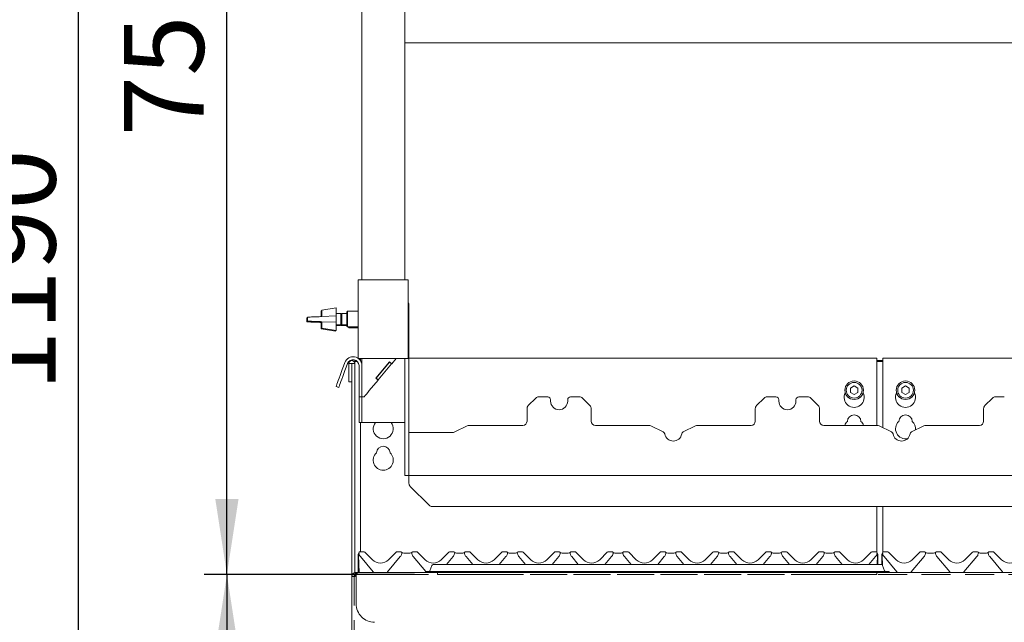
# Paper-space layout 'Blatt2' of a CAD drawing. Units: millimetres. Extents: x 5 to 415, y 5 to 292.
# Drawn here: x 27 to 70, y 199 to 225 of the extents above; entities that cross this region are included whole.
import ezdxf

# ---------------------------------------------------------------- set-up
doc = ezdxf.new("R2010")
doc.units = ezdxf.units.MM
doc.linetypes.add('HIDDEN', pattern=[1.905, 1.27, -0.635])
doc.layers.add('BEMAßUNG', color=96, linetype='Continuous')
doc.styles.add('SLDTEXTSTYLE0', font='TXT', dxfattribs={"width": 0.75})
doc.dimstyles.new('SLDDIMSTYLE7', dxfattribs={"dimtxt": 3.5, "dimasz": 3.302, "dimexe": 0, "dimexo": 0.0625, "dimgap": 0.875, "dimtad": 1, "dimlfac": 16, "dimrnd": 1e-09, "dimzin": 12, "dimdsep": 46, "dimtxsty": 'SLDTEXTSTYLE0', "dimsah": 1, "dimcen": 0.09, "dimadec": 0, "dimazin": 3, "dimtfac": 1, "dimtofl": 0, "dimtmove": 0, "dimatfit": 3, "dimfxl": 0, "dimfrac": 2, "dimtolj": 1, "dimtzin": 12, "dimarcsym": 0})

# ---------------------------------------------------------------- blocks, each defined once
blk = doc.blocks.new('_D_13')
at = {"layer": 'BEMAßUNG'}
for p, q in [((43.922, 200.916), (34.699, 200.916)), ((35.699, 200.916), (35.699, 175.916)), ((40.567, 175.916), (34.699, 175.916))]:
    blk.add_line(p, q, dxfattribs=at)
for points in [[(35.699, 200.916), (35.191, 197.614), (36.207, 197.614)], [(35.699, 175.916), (36.207, 179.218), (35.191, 179.218)]]:
    blk.add_solid(points, dxfattribs=at)
at = {"layer": 'BEMAßUNG', "insert": (31.188, 184.699), "char_height": 3.5, "attachment_point": 1, "rotation": 90, "style": 'SLDTEXTSTYLE0'}
blk.add_mtext('400', dxfattribs=at)
blk = doc.blocks.new('_D_14')
at = {"layer": 'BEMAßUNG'}
for p, q in [((40.935, 247.791), (34.699, 247.791)), ((35.699, 200.916), (35.699, 247.791)), ((43.922, 200.916), (34.699, 200.916))]:
    blk.add_line(p, q, dxfattribs=at)
for points in [[(35.699, 247.791), (35.191, 244.489), (36.207, 244.489)], [(35.699, 200.916), (36.207, 204.218), (35.191, 204.218)]]:
    blk.add_solid(points, dxfattribs=at)
at = {"layer": 'BEMAßUNG', "insert": (31.188, 220.111), "char_height": 3.5, "attachment_point": 1, "rotation": 90, "style": 'SLDTEXTSTYLE0'}
blk.add_mtext('750', dxfattribs=at)
blk = doc.blocks.new('_D_15')
at = {"layer": 'BEMAßUNG'}
for p, q in [((40.61, 247.791), (28.203, 247.791)), ((29.203, 173.416), (29.203, 247.791)), ((39.969, 173.416), (28.203, 173.416))]:
    blk.add_line(p, q, dxfattribs=at)
for points in [[(29.203, 247.791), (28.695, 244.489), (29.711, 244.489)], [(29.203, 173.416), (29.711, 176.718), (28.695, 176.718)]]:
    blk.add_solid(points, dxfattribs=at)
at = {"layer": 'BEMAßUNG', "insert": (24.691, 208.948), "char_height": 3.5, "attachment_point": 1, "rotation": 90, "style": 'SLDTEXTSTYLE0'}
blk.add_mtext('1190', dxfattribs=at)

psp = doc.layouts.new('Blatt2')

# ---------------------------------------------------------------- linework, layer by layer
at = {"color": 7, "linetype": 'Continuous', "lineweight": 15}
for p, q in [((41.60982, 247.7911), (41.60982, 213.82235)), ((43.48481, 247.7911), (43.48481, 213.82235)), ((146.98481, 224.21297), (43.48481, 224.21297)), ((41.45357, 210.38485), (41.45357, 213.82235)), ((41.70356, 213.82235), (41.45357, 213.82235)), ((43.39106, 213.82235), (41.70356, 213.82235)), ((43.64106, 213.82235), (43.39106, 213.82235)), ((43.64106, 210.38485), (43.64106, 213.82235)), ((43.67231, 205.63485), (43.67231, 212.69735)), ((39.23419, 212.1911), (39.23419, 212.0161)), ((39.85982, 212.46844), (39.82856, 212.46297)), ((39.82856, 212.21487), (39.82856, 212.46297)), ((40.48419, 212.2411), (39.85919, 212.2161)), ((40.48481, 212.6036), (39.85982, 212.49422)), ((39.85982, 212.21612), (39.85982, 212.49422)), ((40.48419, 211.9661), (40.48419, 212.2411)), ((40.48481, 211.6036), (40.48481, 212.6036)), ((40.69253, 212.3536), (40.48481, 212.3536)), ((40.73482, 212.31131), (40.69253, 212.3536)), ((40.69253, 211.8536), (40.69253, 212.3536)), ((40.73482, 212.32235), (40.72378, 212.32235)), ((40.95356, 212.3536), (40.73482, 212.3536)), ((40.73482, 211.8536), (40.73482, 212.3536)), ((40.98482, 212.44735), (40.95356, 212.4161)), ((40.95356, 211.7911), (40.95356, 212.4161)), ((41.45357, 212.44735), (40.98482, 212.44735)), ((40.98482, 212.44735), (40.98482, 211.75985)), ((39.20294, 212.15985), (39.20294, 211.98485)), ((39.82794, 211.95985), (39.85982, 211.95857)), ((39.82856, 211.68172), (39.82856, 211.95982)), ((39.85919, 211.9911), (40.48419, 211.9661)), ((39.85982, 211.71297), (39.85982, 211.99107)), ((40.48481, 211.8536), (40.69253, 211.8536)), ((40.48481, 211.82235), (40.66128, 211.82235)), ((40.66128, 211.82235), (40.69253, 211.8536)), ((40.66128, 211.82235), (40.66128, 211.8536)), ((40.69253, 211.8536), (40.73482, 211.89588)), ((40.70356, 211.82235), (40.70356, 211.86463)), ((40.70356, 211.82235), (40.95356, 211.82235)), ((40.73482, 211.8536), (40.95356, 211.8536)), ((40.95356, 211.7911), (40.98482, 211.75985)), ((40.98482, 211.75985), (41.45357, 211.75985)), ((41.01606, 211.75985), (41.04732, 211.7286)), ((41.04732, 211.75985), (41.04732, 211.7286)), ((39.82856, 211.68172), (40.45356, 211.57235)), ((39.85982, 211.71297), (40.48481, 211.6036)), ((40.45356, 211.57235), (40.45356, 211.60907)), ((41.04732, 211.7286), (41.45357, 211.7286)), ((40.86424, 210.20381), (40.80332, 210.03643)), ((40.98171, 210.16106), (40.92079, 209.99368)), ((41.16606, 210.16297), (41.04106, 210.16297)), ((41.04106, 210.16297), (41.04106, 209.3536)), ((41.16606, 210.16297), (41.16606, 209.3536)), ((41.17231, 210.16297), (41.16606, 210.16297)), ((41.29732, 210.16297), (41.17231, 210.16297)), ((41.17231, 208.69069), (41.17231, 210.16297)), ((41.29732, 210.28596), (41.29732, 210.2536)), ((41.29732, 210.28596), (41.37257, 210.28596)), ((41.29732, 210.2536), (41.41097, 210.2536)), ((41.29732, 210.16297), (41.29732, 210.2536)), ((41.29732, 208.69069), (41.29732, 210.16297)), ((41.70356, 210.38485), (41.45357, 210.38485)), ((41.48481, 210.07235), (41.48481, 208.88485)), ((41.545, 210.28596), (41.54731, 210.28596)), ((41.54731, 210.27956), (41.54731, 210.38485)), ((41.60982, 210.38485), (41.60982, 210.07235)), ((41.60982, 210.07235), (41.60982, 208.88485)), ((43.39106, 210.38485), (41.70356, 210.38485)), ((42.82662, 210.23022), (42.22401, 209.51205)), ((42.81859, 210.22064), (42.23204, 209.52163)), ((42.91434, 210.1403), (42.3278, 209.44128)), ((42.81859, 210.22064), (42.91434, 210.1403)), ((42.82662, 210.23022), (42.92238, 210.14987)), ((42.92238, 210.14987), (42.91434, 210.1403)), ((43.11955, 210.38485), (42.92238, 210.14987)), ((43.64106, 210.38485), (43.39106, 210.38485)), ((43.48481, 205.63485), (43.48481, 210.38485)), ((64.17231, 210.39524), (43.67231, 210.39524)), ((64.17231, 210.39524), (64.17231, 210.20774)), ((64.17231, 210.28596), (64.42231, 210.28596)), ((64.17231, 210.2536), (64.42231, 210.2536)), ((64.17231, 207.44735), (64.17231, 210.20774)), ((84.79731, 210.39524), (64.42231, 210.39524)), ((64.42231, 210.20774), (64.42231, 210.39524)), ((64.42231, 210.20774), (64.42231, 207.35421)), ((41.16606, 209.3536), (41.04106, 209.3536)), ((42.31976, 209.4317), (41.93481, 208.97294)), ((42.22401, 209.51205), (42.31976, 209.4317)), ((42.23204, 209.52163), (42.3278, 209.44128)), ((42.3278, 209.44128), (42.31976, 209.4317)), ((63.17231, 209.17663), (63.00981, 209.08281)), ((63.33481, 209.08281), (63.17231, 209.17663)), ((65.42231, 209.17663), (65.25981, 209.08281)), ((65.58481, 209.08281), (65.42231, 209.17663)), ((40.60014, 209.11272), (40.48268, 209.15547)), ((41.48481, 208.69735), (41.48481, 208.88485)), ((41.60982, 208.88485), (41.60982, 208.73485)), ((41.60982, 208.73485), (41.60982, 208.69735)), ((63.00981, 209.08281), (63.00981, 208.89517)), ((63.00981, 208.89517), (63.17231, 208.80136)), ((63.17231, 208.80136), (63.33481, 208.89517)), ((63.33481, 208.89517), (63.33481, 209.08281)), ((65.25981, 209.08281), (65.25981, 208.89517)), ((65.25981, 208.89517), (65.42231, 208.80136)), ((65.42231, 208.80136), (65.58481, 208.89517)), ((65.58481, 208.89517), (65.58481, 209.08281)), ((41.17231, 208.02777), (41.17231, 208.69069)), ((41.29732, 208.69069), (41.29732, 208.02777)), ((41.60982, 208.69735), (41.48481, 208.69735)), ((41.48481, 208.64987), (41.48481, 208.69735)), ((41.48481, 207.57235), (41.48481, 208.64987)), ((41.60982, 208.69735), (41.70356, 208.69735)), ((41.60982, 208.69735), (41.60982, 208.64987)), ((41.60982, 207.57235), (41.60982, 208.64987)), ((49.22552, 208.64243), (48.89786, 208.31477)), ((49.74919, 208.69735), (49.3581, 208.69735)), ((49.87419, 208.57235), (49.87419, 208.50985)), ((50.62419, 208.50985), (50.62419, 208.57235)), ((51.14027, 208.69735), (50.74919, 208.69735)), ((51.60052, 208.31477), (51.27286, 208.64243)), ((59.22552, 208.64243), (58.89786, 208.31477)), ((59.74919, 208.69735), (59.3581, 208.69735)), ((59.87419, 208.57235), (59.87419, 208.50985)), ((60.62419, 208.50985), (60.62419, 208.57235)), ((61.14028, 208.69735), (60.74919, 208.69735)), ((61.60052, 208.31477), (61.27285, 208.64243)), ((69.22552, 208.64243), (68.89786, 208.31477)), ((69.74919, 208.69735), (69.3581, 208.69735)), ((41.17231, 208.02777), (41.17231, 200.82235)), ((41.29732, 208.02777), (41.29732, 200.99905)), ((48.84294, 207.63485), (48.84294, 208.18218)), ((51.65544, 208.18218), (51.65544, 207.63485)), ((58.84294, 207.63485), (58.84294, 208.18218)), ((61.65544, 208.18218), (61.65544, 207.63485)), ((68.84294, 207.63485), (68.84294, 208.18218)), ((41.48481, 207.57235), (41.60982, 207.57235)), ((41.54731, 207.57235), (41.54731, 201.9161)), ((41.60982, 207.57235), (41.93481, 207.57235)), ((41.93481, 207.57235), (43.15982, 207.57235)), ((43.15982, 207.57235), (43.48481, 207.57235)), ((46.31104, 207.44735), (48.65544, 207.44735)), ((51.84294, 207.44735), (54.18733, 207.44735)), ((56.31104, 207.44735), (58.65544, 207.44735)), ((61.84294, 207.44735), (64.18733, 207.44735)), ((66.31104, 207.44735), (68.65544, 207.44735)), ((45.55235, 207.13485), (43.67231, 207.13485)), ((43.67231, 207.13485), (43.67231, 205.66297)), ((46.22916, 207.42853), (45.68882, 207.16622)), ((54.81047, 207.16578), (54.26922, 207.42853)), ((56.22916, 207.42853), (55.68791, 207.16578)), ((64.81047, 207.16578), (64.26922, 207.42853)), ((66.22916, 207.42853), (65.68791, 207.16578)), ((43.48481, 205.25985), (43.48481, 205.63485)), ((43.67231, 205.63485), (43.67231, 205.25985)), ((43.67231, 205.25985), (43.48481, 205.25985)), ((43.67231, 205.25985), (146.79731, 205.25985)), ((43.67231, 205.25985), (43.67231, 205.0536)), ((43.67231, 204.90939), (43.67231, 205.0536)), ((43.72723, 204.77681), (44.5549, 203.94914)), ((145.78215, 203.89422), (44.68748, 203.89422)), ((64.17231, 201.87794), (64.17231, 203.89422)), ((64.42231, 203.89422), (64.42231, 201.87794)), ((41.46788, 201.83826), (41.48224, 201.87061)), ((41.46938, 201.83884), (41.48192, 201.86944)), ((41.68932, 201.9161), (41.54238, 201.9161)), ((41.73351, 201.89779), (42.06876, 201.56255)), ((42.77587, 201.56255), (43.11111, 201.89779)), ((43.30225, 201.9161), (43.15531, 201.9161)), ((43.442, 201.8536), (43.71513, 201.8536)), ((44.00182, 201.9161), (43.85488, 201.9161)), ((44.04601, 201.89779), (44.38126, 201.56255)), ((45.08837, 201.56255), (45.42361, 201.89779)), ((45.61475, 201.9161), (45.46781, 201.9161)), ((45.7545, 201.8536), (46.02763, 201.8536)), ((46.31432, 201.9161), (46.16738, 201.9161)), ((46.35851, 201.89779), (46.69376, 201.56255)), ((47.40087, 201.56255), (47.73611, 201.89779)), ((47.92725, 201.9161), (47.78031, 201.9161)), ((48.067, 201.8536), (48.34013, 201.8536)), ((48.62682, 201.9161), (48.47988, 201.9161)), ((48.67101, 201.89779), (49.00626, 201.56255)), ((49.71337, 201.56255), (50.04861, 201.89779)), ((50.23975, 201.9161), (50.09281, 201.9161)), ((50.3795, 201.8536), (50.65263, 201.8536)), ((50.93932, 201.9161), (50.79238, 201.9161)), ((50.98351, 201.89779), (51.31876, 201.56255)), ((52.02587, 201.56255), (52.36111, 201.89779)), ((52.55225, 201.9161), (52.40531, 201.9161)), ((52.692, 201.8536), (52.96513, 201.8536)), ((53.25182, 201.9161), (53.10488, 201.9161)), ((53.29601, 201.89779), (53.63126, 201.56255)), ((54.33837, 201.56255), (54.67361, 201.89779)), ((54.86475, 201.9161), (54.71781, 201.9161)), ((55.0045, 201.8536), (55.27763, 201.8536)), ((55.56432, 201.9161), (55.41738, 201.9161)), ((55.60851, 201.89779), (55.94376, 201.56255)), ((56.65087, 201.56255), (56.98611, 201.89779)), ((57.17725, 201.9161), (57.03031, 201.9161)), ((57.317, 201.8536), (57.59013, 201.8536)), ((57.87682, 201.9161), (57.72988, 201.9161)), ((57.92101, 201.89779), (58.25626, 201.56255)), ((58.96337, 201.56255), (59.29861, 201.89779)), ((59.48975, 201.9161), (59.34281, 201.9161)), ((59.6295, 201.8536), (59.90263, 201.8536)), ((60.18932, 201.9161), (60.04238, 201.9161)), ((60.23351, 201.89779), (60.56876, 201.56255)), ((61.27587, 201.56255), (61.61111, 201.89779)), ((61.80225, 201.9161), (61.65531, 201.9161)), ((61.942, 201.8536), (62.21513, 201.8536)), ((62.50182, 201.9161), (62.35488, 201.9161)), ((62.54601, 201.89779), (62.88126, 201.56255)), ((63.58837, 201.56255), (63.92361, 201.89779)), ((64.11475, 201.9161), (63.96781, 201.9161)), ((64.17521, 201.86944), (64.18775, 201.83884)), ((64.40538, 201.83826), (64.41974, 201.87061)), ((64.40688, 201.83884), (64.41942, 201.86944)), ((64.62682, 201.9161), (64.47988, 201.9161)), ((64.67101, 201.89779), (65.00626, 201.56255)), ((65.71337, 201.56255), (66.04862, 201.89779)), ((66.23975, 201.9161), (66.09281, 201.9161)), ((66.3795, 201.8536), (66.65263, 201.8536)), ((66.93932, 201.9161), (66.79238, 201.9161)), ((66.98351, 201.89779), (67.31876, 201.56255)), ((68.02587, 201.56255), (68.36112, 201.89779)), ((68.55225, 201.9161), (68.40531, 201.9161)), ((68.692, 201.8536), (68.96513, 201.8536)), ((69.25182, 201.9161), (69.10488, 201.9161)), ((69.29601, 201.89779), (69.63126, 201.56255)), ((41.45357, 201.76297), (41.45357, 201.78847)), ((41.45357, 201.75539), (41.45357, 201.76297)), ((41.45357, 201.00985), (41.45357, 201.75539)), ((41.45837, 201.76195), (41.45704, 201.78722)), ((41.45932, 201.74378), (41.45837, 201.76195)), ((41.49778, 201.00985), (41.45932, 201.74378)), ((41.48396, 201.83139), (41.48387, 201.83163)), ((41.48744, 201.81878), (41.48462, 201.82931)), ((42.11111, 201.02997), (41.5499, 201.69879)), ((43.29473, 201.69879), (42.73352, 201.02997)), ((43.36001, 201.82931), (43.35719, 201.81878)), ((43.79712, 201.82931), (43.79994, 201.81878)), ((43.8624, 201.69879), (44.41427, 201.0411)), ((45.31758, 201.3536), (45.60723, 201.69879)), ((45.66969, 201.81878), (45.67251, 201.82931)), ((46.10896, 201.83139), (46.10887, 201.83163)), ((46.10962, 201.82931), (46.11244, 201.81878)), ((46.1749, 201.69879), (46.46455, 201.3536)), ((47.63008, 201.3536), (47.91973, 201.69879)), ((47.98219, 201.81878), (47.98501, 201.82931)), ((48.42494, 201.81878), (48.42212, 201.82931)), ((48.77705, 201.3536), (48.4874, 201.69879)), ((50.23223, 201.69879), (49.94258, 201.3536)), ((50.29751, 201.82931), (50.29469, 201.81878)), ((50.73744, 201.81878), (50.73462, 201.82931)), ((51.08955, 201.3536), (50.7999, 201.69879)), ((52.54473, 201.69879), (52.25508, 201.3536)), ((52.61001, 201.82931), (52.60719, 201.81878)), ((53.04994, 201.81878), (53.04712, 201.82931)), ((53.40205, 201.3536), (53.1124, 201.69879)), ((54.85723, 201.69879), (54.56758, 201.3536)), ((54.92251, 201.82931), (54.91969, 201.81878)), ((55.36244, 201.81878), (55.35962, 201.82931)), ((55.71455, 201.3536), (55.4249, 201.69879)), ((57.16973, 201.69879), (56.88008, 201.3536)), ((57.23501, 201.82931), (57.23219, 201.81878)), ((57.67494, 201.81878), (57.67212, 201.82931)), ((58.02705, 201.3536), (57.7374, 201.69879)), ((59.48223, 201.69879), (59.19258, 201.3536)), ((59.54751, 201.82931), (59.54469, 201.81878)), ((59.98396, 201.83139), (59.98387, 201.83163)), ((59.98744, 201.81878), (59.98462, 201.82931)), ((60.33955, 201.3536), (60.0499, 201.69879)), ((61.79473, 201.69879), (61.50508, 201.3536)), ((61.86001, 201.82931), (61.85719, 201.81878)), ((62.29994, 201.81878), (62.29712, 201.82931)), ((62.65205, 201.3536), (62.3624, 201.69879)), ((64.10723, 201.69879), (63.81758, 201.3536)), ((64.17251, 201.82931), (64.16969, 201.81878)), ((64.19781, 201.74378), (64.17736, 201.3536)), ((64.19876, 201.76195), (64.19781, 201.74378)), ((64.20009, 201.78722), (64.19876, 201.76195)), ((64.20356, 201.76297), (64.20356, 201.75539)), ((64.20356, 201.75539), (64.20356, 201.3536)), ((64.39106, 201.76297), (64.39106, 201.78847)), ((64.39106, 201.75539), (64.39106, 201.76297)), ((64.39106, 201.34448), (64.39106, 201.75539)), ((64.39587, 201.76195), (64.39454, 201.78722)), ((64.39682, 201.74378), (64.39587, 201.76195)), ((64.41978, 201.30563), (64.39682, 201.74378)), ((64.42146, 201.83139), (64.42137, 201.83163)), ((64.42493, 201.81878), (64.42211, 201.82931)), ((65.04861, 201.02997), (64.4874, 201.69879)), ((66.23223, 201.69879), (65.67102, 201.02997)), ((66.29751, 201.82931), (66.29469, 201.81878)), ((66.73396, 201.83139), (66.73387, 201.83163)), ((66.73461, 201.82931), (66.73743, 201.81878)), ((66.7999, 201.69879), (67.36111, 201.02997)), ((67.98352, 201.02997), (68.54473, 201.69879)), ((68.60719, 201.81878), (68.61001, 201.82931)), ((69.04646, 201.83139), (69.04637, 201.83163)), ((69.04711, 201.82931), (69.04993, 201.81878)), ((69.1124, 201.69879), (69.67361, 201.02997)), ((41.35981, 201.00985), (149.10981, 201.00985)), ((42.12916, 201.00985), (42.11111, 201.02997)), ((42.73352, 201.02997), (42.71547, 201.00985)), ((44.39106, 201.0411), (45.36107, 201.0411)), ((44.39106, 201.0411), (44.39106, 201.00985)), ((44.67734, 201.31248), (44.59353, 201.08222)), ((44.73607, 201.3536), (45.36107, 201.3536)), ((45.36107, 201.3536), (63.73356, 201.3536)), ((45.36107, 201.0411), (63.73356, 201.0411)), ((63.73356, 201.3536), (64.35856, 201.3536)), ((63.73356, 201.0411), (64.70356, 201.0411)), ((64.41729, 201.31248), (64.5011, 201.08222)), ((64.70356, 201.0411), (64.70356, 201.00985)), ((65.06666, 201.00985), (65.04861, 201.02997)), ((65.67102, 201.02997), (65.65297, 201.00985)), ((67.36111, 201.02997), (67.37916, 201.00985)), ((67.96547, 201.00985), (67.98352, 201.02997)), ((69.67361, 201.02997), (69.69166, 201.00985)), ((41.17231, 200.82235), (41.17231, 197.9786)), ((41.31026, 200.82235), (41.17231, 200.82235)), ((41.29732, 200.89179), (41.29732, 200.82235))]:
    psp.add_line(p, q, dxfattribs=at)
at = {"color": 7, "linetype": 'HIDDEN', "lineweight": 0}
for p, q in [((41.35981, 201.00985), (41.35981, 200.9161)), ((41.35981, 201.00985), (41.40669, 201.00985)), ((41.35981, 201.00985), (41.35981, 200.9161)), ((41.35981, 201.00985), (41.35981, 200.82235)), ((149.10981, 201.00985), (41.35981, 201.00985)), ((41.40669, 200.9161), (41.40669, 201.00985)), ((44.92231, 200.9161), (44.92231, 201.00985)), ((44.92231, 201.00985), (47.42231, 201.00985)), ((47.42231, 201.00985), (44.92231, 201.00985)), ((47.42231, 201.00985), (61.67231, 201.00985)), ((61.67231, 201.00985), (64.17231, 201.00985)), ((64.17231, 201.00985), (61.67231, 201.00985)), ((64.17231, 200.9161), (64.17231, 201.00985)), ((41.17231, 200.82235), (41.17231, 197.9786)), ((41.31026, 200.82235), (41.17231, 200.82235)), ((41.26606, 200.82235), (41.17231, 200.82235)), ((41.17231, 200.82235), (41.26606, 200.82235)), ((41.26606, 200.82235), (41.26606, 197.9786)), ((41.35981, 200.9161), (149.10981, 200.9161)), ((41.40669, 200.9161), (41.35981, 200.9161)), ((41.35981, 200.9161), (41.35981, 200.82235)), ((41.35981, 200.82235), (41.35981, 199.63485)), ((44.92231, 200.9161), (47.42231, 200.9161)), ((47.42231, 200.9161), (44.92231, 200.9161)), ((47.42231, 200.9161), (61.67231, 200.9161)), ((61.67231, 200.9161), (64.17231, 200.9161)), ((64.17231, 200.9161), (61.67231, 200.9161))]:
    psp.add_line(p, q, dxfattribs=at)
at = {"color": 7, "linetype": 'Continuous', "lineweight": 15, "flags": 128}
for points in [[(39.85919, 212.2161), (39.80488, 212.21393), (39.74312, 212.21146), (39.67609, 212.20878), (39.60616, 212.20598), (39.5358, 212.20316), (39.4675, 212.20043), (39.40367, 212.19788), (39.34657, 212.19559), (39.29821, 212.19366), (39.2603, 212.19214), (39.23419, 212.1911)], [(39.23419, 212.1611), (39.22905, 212.16089), (39.20294, 212.15985)], [(39.20294, 211.98485), (39.22905, 211.9838), (39.26696, 211.98229), (39.31532, 211.98035), (39.37242, 211.97807), (39.43625, 211.97552), (39.50455, 211.97278), (39.57491, 211.96997), (39.64484, 211.96717), (39.71187, 211.96449), (39.77363, 211.96202), (39.82794, 211.95985)], [(39.23419, 212.0161), (39.2603, 212.01505), (39.29821, 212.01354), (39.34657, 212.0116), (39.40367, 212.00932), (39.4675, 212.00677), (39.5358, 212.00403), (39.60616, 212.00122), (39.67609, 211.99842), (39.74312, 211.99574), (39.80488, 211.99327), (39.85919, 211.9911)], [(40.48268, 209.15547), (40.48663, 209.16631), (40.49837, 209.19859), (40.51763, 209.25149), (40.54392, 209.32372), (40.57659, 209.4135), (40.61485, 209.51861), (40.65775, 209.63648), (40.70424, 209.7642), (40.75316, 209.89862), (40.80332, 210.03643)], [(40.92079, 209.99368), (40.87062, 209.85587), (40.8217, 209.72145), (40.77522, 209.59373), (40.73232, 209.47586), (40.69405, 209.37074), (40.66138, 209.28096), (40.63509, 209.20873), (40.61583, 209.15583), (40.60409, 209.12356), (40.60014, 209.11272)], [(41.70356, 208.69735), (41.75298, 208.75624), (41.8095, 208.8236), (41.87091, 208.89678), (41.93481, 208.97294)], [(41.46007, 201.82278), (41.46171, 201.82669), (41.46198, 201.8273)], [(64.39757, 201.82278), (64.39921, 201.82669), (64.39948, 201.8273)]]:
    psp.add_lwpolyline(points, dxfattribs=at)
at = {"color": 7, "linetype": 'Continuous', "lineweight": 15}
for centre, radius in [((63.17231, 208.98899), 0.40625), ((63.17231, 208.98899), 0.34375), ((65.42231, 208.98899), 0.40625), ((65.42231, 208.98899), 0.34375)]:
    psp.add_circle(centre, radius, dxfattribs=at)
for centre, radius, start, end in [((43.29731, 212.69735), 0.375, 0, 23.556464), ((41.22544, 210.07235), 0.38438, 0, 160), ((41.22544, 210.07235), 0.25938, 0, 160), ((41.16919, 210.16297), 0.12813, 0, 180), ((63.17231, 208.67649), 0.4375, 153.026945, 26.973055), ((65.42231, 208.67649), 0.4375, 153.026945, 26.973055), ((49.03044, 208.18218), 0.1875, 135, 180), ((49.3581, 208.50985), 0.1875, 90, 135), ((49.74919, 208.57235), 0.125, 0, 90), ((50.24919, 208.50985), 0.375, 180, 0), ((50.74919, 208.57235), 0.125, 90, 180), ((51.14027, 208.50985), 0.1875, 45, 90), ((51.46794, 208.18218), 0.1875, 0, 45), ((59.03044, 208.18218), 0.1875, 135, 180), ((59.3581, 208.50985), 0.1875, 90, 135), ((59.74919, 208.57235), 0.125, 0, 90), ((60.24919, 208.50985), 0.375, 180, 0), ((60.74919, 208.57235), 0.125, 90, 180), ((61.14027, 208.50985), 0.1875, 45, 90), ((61.46794, 208.18218), 0.1875, 0, 45), ((69.03044, 208.18218), 0.1875, 135, 180), ((69.3581, 208.50985), 0.1875, 90, 135), ((63.17231, 207.61399), 0.29688, 1.734216, 178.265784), ((65.42231, 207.61399), 0.29687, 1.734216, 178.265784), ((42.54731, 207.30149), 0.4375, 141.749786, 38.250214), ((46.31104, 207.25985), 0.1875, 90, 115.893647), ((48.65544, 207.63485), 0.1875, 270, 0), ((51.84294, 207.63485), 0.1875, 180, 270), ((54.18733, 207.25985), 0.1875, 64.106353, 90), ((56.31104, 207.25985), 0.1875, 90, 115.893647), ((58.65544, 207.63485), 0.1875, 270, 0), ((61.84294, 207.63485), 0.1875, 180, 270), ((63.17231, 207.30149), 0.4375, 132.707871, 160.525786), ((63.17231, 207.30149), 0.4375, 19.474214, 47.292129), ((64.18733, 207.25985), 0.1875, 64.106353, 90), ((65.42231, 207.30149), 0.4375, 132.707871, 282.833618), ((65.42231, 207.30149), 0.4375, 352.925711, 47.292129), ((66.31104, 207.25985), 0.1875, 90, 115.893647), ((68.65544, 207.63485), 0.1875, 270, 0), ((45.55235, 207.44735), 0.3125, 270, 295.893647), ((54.75588, 207.05333), 0.125, 9.383112, 64.106353), ((55.24919, 207.13485), 0.375, 189.383112, 350.616888), ((55.7425, 207.05333), 0.125, 115.893647, 170.616888), ((64.75588, 207.05333), 0.125, 9.383112, 64.106353), ((65.24919, 207.13485), 0.375, 189.383112, 350.616888), ((65.7425, 207.05333), 0.125, 115.893647, 170.616888), ((42.54731, 205.92649), 0.4375, 132.707871, 47.292129), ((42.54731, 206.23899), 0.29688, 1.734216, 178.265784), ((43.85981, 204.90939), 0.1875, 180, 225), ((44.68748, 204.08172), 0.1875, 225, 270), ((41.54238, 201.8536), 0.0625, 90, 200.582312), ((41.68932, 201.8536), 0.0625, 45, 90), ((43.15531, 201.8536), 0.0625, 90, 135), ((43.30225, 201.8536), 0.0625, 339.417688, 90), ((43.442, 201.9786), 0.125, 221.810315, 270), ((43.71513, 201.9786), 0.125, 270, 318.189685), ((43.85488, 201.8536), 0.0625, 90, 200.582312), ((44.00182, 201.8536), 0.0625, 45, 90), ((45.46781, 201.8536), 0.0625, 90, 135), ((45.61475, 201.8536), 0.0625, 339.417688, 90), ((45.7545, 201.9786), 0.125, 221.810315, 270), ((46.02763, 201.9786), 0.125, 270, 318.189685), ((46.16738, 201.8536), 0.0625, 90, 200.582312), ((46.31432, 201.8536), 0.0625, 45, 90), ((47.78031, 201.8536), 0.0625, 90, 135), ((47.92725, 201.8536), 0.0625, 339.417688, 90), ((48.067, 201.9786), 0.125, 221.810315, 270), ((48.34013, 201.9786), 0.125, 270, 318.189685), ((48.47988, 201.8536), 0.0625, 90, 200.582312), ((48.62682, 201.8536), 0.0625, 45, 90), ((50.09281, 201.8536), 0.0625, 90, 135), ((50.23975, 201.8536), 0.0625, 339.417688, 90), ((50.3795, 201.9786), 0.125, 221.810315, 270), ((50.65263, 201.9786), 0.125, 270, 318.189685), ((50.79238, 201.8536), 0.0625, 90, 200.582312), ((50.93932, 201.8536), 0.0625, 45, 90), ((52.40531, 201.8536), 0.0625, 90, 135), ((52.55225, 201.8536), 0.0625, 339.417688, 90), ((52.692, 201.9786), 0.125, 221.810315, 270), ((52.96513, 201.9786), 0.125, 270, 318.189685), ((53.10488, 201.8536), 0.0625, 90, 200.582312), ((53.25182, 201.8536), 0.0625, 45, 90), ((54.71781, 201.8536), 0.0625, 90, 135), ((54.86475, 201.8536), 0.0625, 339.417688, 90), ((55.0045, 201.9786), 0.125, 221.810315, 270), ((55.27763, 201.9786), 0.125, 270, 318.189685), ((55.41738, 201.8536), 0.0625, 90, 200.582312), ((55.56432, 201.8536), 0.0625, 45, 90), ((57.03031, 201.8536), 0.0625, 90, 135), ((57.17725, 201.8536), 0.0625, 339.417688, 90), ((57.317, 201.9786), 0.125, 221.810315, 270), ((57.59013, 201.9786), 0.125, 270, 318.189685), ((57.72988, 201.8536), 0.0625, 90, 200.582312), ((57.87682, 201.8536), 0.0625, 45, 90), ((59.34281, 201.8536), 0.0625, 90, 135), ((59.48975, 201.8536), 0.0625, 339.417688, 90), ((59.6295, 201.9786), 0.125, 221.810315, 270), ((59.90263, 201.9786), 0.125, 270, 318.189685), ((60.04238, 201.8536), 0.0625, 90, 200.582312), ((60.18932, 201.8536), 0.0625, 45, 90), ((61.65531, 201.8536), 0.0625, 90, 135), ((61.80225, 201.8536), 0.0625, 339.417688, 90), ((61.942, 201.9786), 0.125, 221.810315, 270), ((62.21513, 201.9786), 0.125, 270, 318.189685), ((62.35488, 201.8536), 0.0625, 90, 200.582312), ((62.50182, 201.8536), 0.0625, 45, 90), ((63.96781, 201.8536), 0.0625, 90, 135), ((64.11475, 201.8536), 0.0625, 339.417688, 90), ((64.10981, 201.78847), 0.09375, 10.640118, 32.078606), ((64.47988, 201.8536), 0.0625, 90, 200.582312), ((64.62682, 201.8536), 0.0625, 45, 90), ((66.09281, 201.8536), 0.0625, 90, 135), ((66.23975, 201.8536), 0.0625, 339.417688, 90), ((66.3795, 201.9786), 0.125, 221.810315, 270), ((66.65263, 201.9786), 0.125, 270, 318.189685), ((66.79238, 201.8536), 0.0625, 90, 200.582312), ((66.93932, 201.8536), 0.0625, 45, 90), ((68.40531, 201.8536), 0.0625, 90, 135), ((68.55225, 201.8536), 0.0625, 339.417688, 90), ((68.692, 201.9786), 0.125, 221.810315, 270), ((68.96513, 201.9786), 0.125, 270, 318.189685), ((69.10488, 201.8536), 0.0625, 90, 200.582312), ((69.25182, 201.8536), 0.0625, 45, 90), ((41.46047, 201.82284), 0.025, 15, 20.582312), ((41.78929, 201.89966), 0.3125, 195, 220), ((42.42231, 201.9161), 0.5, 225, 315), ((43.05534, 201.89966), 0.3125, 320, 345), ((43.38416, 201.82284), 0.025, 159.417688, 165), ((43.77297, 201.82284), 0.025, 15, 20.582312), ((44.10179, 201.89966), 0.3125, 195, 220), ((44.73481, 201.9161), 0.5, 225, 315), ((45.36784, 201.89966), 0.3125, 320, 345), ((45.69666, 201.82284), 0.025, 159.417688, 165), ((46.08547, 201.82284), 0.025, 15, 20.582312), ((46.41429, 201.89966), 0.3125, 195, 220), ((47.04731, 201.9161), 0.5, 225, 315), ((47.68034, 201.89966), 0.3125, 320, 345), ((48.00916, 201.82284), 0.025, 159.417688, 165), ((48.39797, 201.82284), 0.025, 15, 20.582312), ((48.72679, 201.89966), 0.3125, 195, 220), ((49.35981, 201.9161), 0.5, 225, 315), ((49.99284, 201.89966), 0.3125, 320, 345), ((50.32166, 201.82284), 0.025, 159.417688, 165), ((50.71047, 201.82284), 0.025, 15, 20.582312), ((51.03929, 201.89966), 0.3125, 195, 220), ((51.67231, 201.9161), 0.5, 225, 315), ((52.30534, 201.89966), 0.3125, 320, 345), ((52.63416, 201.82284), 0.025, 159.417688, 165), ((53.02297, 201.82284), 0.025, 15, 20.582312), ((53.35179, 201.89966), 0.3125, 195, 220), ((53.98481, 201.9161), 0.5, 225, 315), ((54.61784, 201.89966), 0.3125, 320, 345), ((54.94666, 201.82284), 0.025, 159.417688, 165), ((55.33547, 201.82284), 0.025, 15, 20.582312), ((55.66429, 201.89966), 0.3125, 195, 220), ((56.29731, 201.9161), 0.5, 225, 315), ((56.93034, 201.89966), 0.3125, 320, 345), ((57.25916, 201.82284), 0.025, 159.417688, 165), ((57.64797, 201.82284), 0.025, 15, 20.582312), ((57.97679, 201.89966), 0.3125, 195, 220), ((58.60981, 201.9161), 0.5, 225, 315), ((59.24284, 201.89966), 0.3125, 320, 345), ((59.57166, 201.82284), 0.025, 159.417688, 165), ((59.96047, 201.82284), 0.025, 15, 20.582312), ((60.28929, 201.89966), 0.3125, 195, 220), ((60.92231, 201.9161), 0.5, 225, 315), ((61.55534, 201.89966), 0.3125, 320, 345), ((61.88416, 201.82284), 0.025, 159.417688, 165), ((62.27297, 201.82284), 0.025, 15, 20.582312), ((62.60179, 201.89966), 0.3125, 195, 220), ((63.23481, 201.9161), 0.5, 225, 315), ((63.86784, 201.89966), 0.3125, 320, 345), ((64.19666, 201.82284), 0.025, 159.417688, 165), ((64.39797, 201.82284), 0.025, 15, 20.582312), ((64.72679, 201.89966), 0.3125, 195, 220), ((65.35981, 201.9161), 0.5, 225, 315), ((65.99284, 201.89966), 0.3125, 320, 345), ((66.32166, 201.82284), 0.025, 159.417688, 165), ((66.71047, 201.82284), 0.025, 15, 20.582312), ((67.03929, 201.89966), 0.3125, 195, 220), ((67.67231, 201.9161), 0.5, 225, 315), ((68.30534, 201.89966), 0.3125, 320, 345), ((68.63416, 201.82284), 0.025, 159.417688, 165), ((69.02297, 201.82284), 0.025, 15, 20.582312), ((69.35179, 201.89966), 0.3125, 195, 220), ((69.98481, 201.9161), 0.5, 225, 315), ((44.5348, 201.1036), 0.0625, 270, 340), ((44.73607, 201.2911), 0.0625, 90, 160), ((64.35856, 201.2911), 0.0625, 20, 90), ((64.55983, 201.1036), 0.0625, 200, 270)]:
    psp.add_arc(centre, radius, start, end, dxfattribs=at)
at = {"color": 7, "linetype": 'HIDDEN', "lineweight": 0}
for centre, radius, start, end in [((41.35981, 200.82235), 0.1875, 90, 180), ((41.35981, 200.82235), 0.09375, 90, 180), ((42.17231, 199.63485), 0.8125, 180, 270), ((42.17231, 199.63485), 0.8125, 180, 270)]:
    psp.add_arc(centre, radius, start, end, dxfattribs=at)
at = {"color": 7, "linetype": 'Continuous', "lineweight": 15}
for points, knots in [([(41.45357, 201.78847), (41.45408, 201.7959), (41.45505, 201.80981), (41.46106, 201.82647), (41.46609, 201.83516), (41.46788, 201.83826)], [0, 0, 0, 0, 0.42497006, 0.79533132, 1, 1, 1, 1]), ([(41.45704, 201.78722), (41.45714, 201.79419), (41.45732, 201.80774), (41.46231, 201.8252), (41.46735, 201.83493), (41.46938, 201.83884)], [0, 0, 0, 0, 0.388250003, 0.754033476, 1, 1, 1, 1]), ([(64.18775, 201.83884), (64.18961, 201.83527), (64.19447, 201.82598), (64.19971, 201.8086), (64.19996, 201.79467), (64.20009, 201.78722)], [0, 0, 0, 0, 0.22473782, 0.58573391, 1, 1, 1, 1]), ([(64.18925, 201.83826), (64.19104, 201.83516), (64.19606, 201.82647), (64.20208, 201.80981), (64.20305, 201.7959), (64.20356, 201.78847)], [0, 0, 0, 0, 0.20465953, 0.57502112, 1, 1, 1, 1]), ([(64.39106, 201.78847), (64.39158, 201.7959), (64.39255, 201.80981), (64.39857, 201.82647), (64.40359, 201.83516), (64.40538, 201.83826)], [0, 0, 0, 0, 0.42497976, 0.7953458, 1, 1, 1, 1]), ([(64.39454, 201.78722), (64.39464, 201.79419), (64.39482, 201.80774), (64.39981, 201.8252), (64.40485, 201.83493), (64.40688, 201.83884)], [0, 0, 0, 0, 0.38825587, 0.75404486, 1, 1, 1, 1]), ([(43.79682, 201.83046), (43.79668, 201.83083), (43.79643, 201.83146), (43.79639, 201.83158), (43.79637, 201.83163)], [0, 0, 0, 0, 0.57677843, 1, 1, 1, 1]), ([(48.42182, 201.83046), (48.42168, 201.83083), (48.42143, 201.83146), (48.42139, 201.83158), (48.42137, 201.83163)], [0, 0, 0, 0, 0.57677843, 1, 1, 1, 1]), ([(50.73432, 201.83046), (50.73418, 201.83083), (50.73393, 201.83146), (50.73389, 201.83158), (50.73387, 201.83163)], [0, 0, 0, 0, 0.57677843, 1, 1, 1, 1]), ([(53.04682, 201.83046), (53.04668, 201.83083), (53.04643, 201.83146), (53.04639, 201.83158), (53.04637, 201.83163)], [0, 0, 0, 0, 0.57677843, 1, 1, 1, 1]), ([(55.35932, 201.83046), (55.35918, 201.83083), (55.35893, 201.83146), (55.35889, 201.83158), (55.35887, 201.83163)], [0, 0, 0, 0, 0.57677843, 1, 1, 1, 1]), ([(57.67182, 201.83046), (57.67168, 201.83083), (57.67143, 201.83146), (57.67139, 201.83158), (57.67137, 201.83163)], [0, 0, 0, 0, 0.57677843, 1, 1, 1, 1]), ([(62.29682, 201.83046), (62.29668, 201.83083), (62.29643, 201.83146), (62.29639, 201.83158), (62.29637, 201.83163)], [0, 0, 0, 0, 0.57677843, 1, 1, 1, 1]), ([(64.20356, 201.78847), (64.20356, 201.78779), (64.20356, 201.77928), (64.20356, 201.77079), (64.20356, 201.76297)], [0, 0, 0, 0, 0.08024817, 1, 1, 1, 1]), ([(41.35981, 201.00985), (41.33844, 201.00772), (41.29568, 201.00345), (41.23891, 200.97023), (41.19646, 200.92146), (41.17513, 200.86891), (41.17308, 200.83498), (41.17231, 200.82235)], [0, 0, 0, 0, 0.217720998, 0.435445972, 0.653174169, 0.870901063, 1, 1, 1, 1]), ([(41.31026, 200.82235), (41.31439, 200.84692), (41.32265, 200.89606), (41.33504, 200.95803), (41.34742, 201.0014), (41.35568, 201.00703), (41.35981, 201.00985)], [0, 0, 0, 0, 0.24999818, 0.50000042, 0.74998984, 1, 1, 1, 1]), ([(41.32577, 200.90941), (41.31622, 200.90467), (41.29665, 200.89494), (41.27603, 200.86831), (41.26696, 200.84257), (41.26627, 200.82692), (41.26606, 200.82235)], [0, 0, 0, 0, 0.28316748, 0.580339005, 0.877508388, 1, 1, 1, 1])]:
    psp.add_open_spline(points, degree=3, knots=knots, dxfattribs=at)
at = {"color": 7, "linetype": 'HIDDEN', "lineweight": 0}
for points, knots in [([(41.31026, 200.82235), (41.31439, 200.83463), (41.32265, 200.8592), (41.33504, 200.89019), (41.34742, 200.91187), (41.35568, 200.91469), (41.35981, 200.9161)], [0, 0, 0, 0, 0.24999589, 0.5000048, 0.74999013, 1, 1, 1, 1]), ([(41.35981, 200.9161), (41.34826, 200.91589), (41.33617, 200.91568), (41.32622, 200.90968), (41.32577, 200.90941)], [0, 0, 0, 0, 0.95471696, 1, 1, 1, 1])]:
    psp.add_open_spline(points, degree=3, knots=knots, dxfattribs=at)

# ---------------------------------------------------------------- dimensions: what is measured, and where the dimension line sits
at = {"layer": 'BEMAßUNG'}
for base, p1, p2, picture, middle in [((29.20294, 247.7911), (40.96919, 173.4161), (41.60981, 247.7911), '_D_15', (29.20294, 214.12018)), ((35.69947, 247.7911), (44.92231, 200.9161), (41.93481, 247.7911), '_D_14', (35.69947, 223.99022)), ((35.69947, 175.9161), (44.92231, 200.9161), (41.56736, 175.9161), '_D_13', (35.69947, 188.57845))]:
    dim = psp.add_linear_dim(base=base, p1=p1, p2=p2, angle=90, dimstyle='SLDDIMSTYLE7', dxfattribs=at)
    dim.commit()
    dim.dimension.update_dxf_attribs({"geometry": picture, "text_midpoint": middle, "dimtype": 160})

doc.saveas('drawing.dxf')
